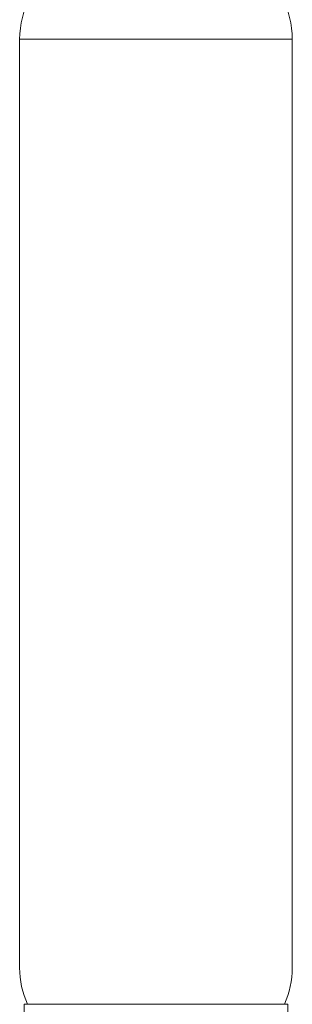
# Model space of a CAD drawing. Units: inches. Extents: x 20.4 to 69.7, y 8.3 to 77.9.
# Drawn here: x 27.7 to 28.7, y 37.4 to 40.9 of the extents above; entities that cross this region are included whole.
import ezdxf

# ---------------------------------------------------------------- set-up
doc = ezdxf.new("R2010")
doc.units = ezdxf.units.IN
doc.header["$MEASUREMENT"] = 0
doc.layers.add('WATERWORKS FITTINGS', color=7, linetype='Continuous', lineweight=9)

# ---------------------------------------------------------------- blocks, each defined once
blk = doc.blocks.new('L5HS01 FRONT')
at = {"layer": 'WATERWORKS FITTINGS', "linetype": 'Continuous', "lineweight": 15, "ltscale": 6}
for p, q in [((0.7525, 4.8266), (0.7525, 1.5022)), ((0.7525, 4.8266), (1.2405, 4.8266)), ((1.2405, 4.8266), (1.7285, 4.8266)), ((1.7285, 1.5022), (1.7285, 4.8266)), ((0.7681, 1.372), (0.7681, 1.2387)), ((1.713, 1.372), (0.7681, 1.372)), ((1.713, 1.2387), (1.713, 1.372))]:
    blk.add_line(p, q, dxfattribs=at)
at = {"layer": 'WATERWORKS FITTINGS', "linetype": 'Continuous', "lineweight": 15, "ltscale": 36}
for centre, start, end in [((1.0675, 4.8266), 151.4835, 180.0002), ((1.4136, 4.8266), 359.9999, 28.5164), ((1.0675, 1.5022), 180.0001, 204.4244), ((1.4136, 1.5022), 335.5755, 360)]:
    blk.add_arc(centre, 0.315, start, end, dxfattribs=at)

msp = doc.modelspace()

# ---------------------------------------------------------------- block references
at = {"layer": 'WATERWORKS FITTINGS'}
msp.add_blockref('L5HS01 FRONT', (26.959, 35.9982), dxfattribs=at)

doc.saveas('drawing.dxf')
